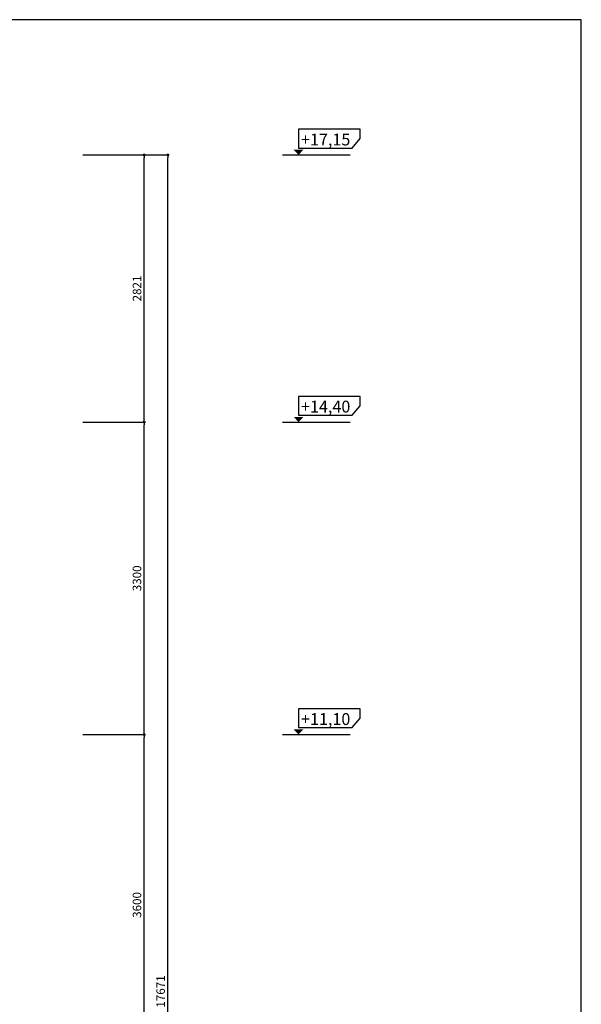
# Model space of a CAD drawing. Units: millimetres. Extents: x 872884 to 2061680, y -211778 to 29813.
# Drawn here: x 1308954 to 1314888, y -161223 to -150823 of the extents above; entities that cross this region are included whole.
import ezdxf

# ---------------------------------------------------------------- set-up
doc = ezdxf.new("R2010")
doc.units = ezdxf.units.MM
doc.header["$LTSCALE"] = 30
doc.header["$MEASUREMENT"] = 0
for name, color, linetype in [('dim', 9, 'Continuous'), ('khung', 197, 'Continuous'), ('text', 2, 'Continuous')]:
    doc.layers.add(name, color=color, linetype=linetype)
doc.styles.add('NEW', font='txt', dxfattribs={"width": 0.8})
doc.dimstyles.new('ARIAL', dxfattribs={"dimscale": 1.5, "dimtxt": 90, "dimasz": 30, "dimexe": 15, "dimexo": 0, "dimgap": 30, "dimtad": 1, "dimdec": 0, "dimzin": 0, "dimdsep": 46, "dimtxsty": 'NEW', "dimblk1": 'DOT', "dimblk2": 'DOT', "dimsah": 1, "dimcen": 15, "dimclrd": 1, "dimclre": 1, "dimclrt": 7, "dimadec": 0, "dimazin": 0, "dimtfac": 1, "dimtdec": 0, "dimtofl": 0, "dimtmove": 2, "dimatfit": 3, "dimldrblk": 'DOT', "dimfxl": 1, "dimtolj": 1, "dimtzin": 0, "dimarcsym": 0})

# ---------------------------------------------------------------- blocks, each defined once
blk = doc.blocks.new('_Dot')
at = {"color": 0, "linetype": 'ByBlock', "lineweight": -2}
blk.add_line((-0.5, 0), (-1, 0), dxfattribs=at)
at = {"color": 0, "linetype": 'ByBlock', "const_width": 0.5}
blk.add_lwpolyline([(-0.25, 0, 1), (0.25, 0, 1)], format="xyb", close=True, dxfattribs=at)
blk = doc.blocks.new('*D1240')
at = {"layer": 'Defpoints', "color": 0}
for p in [(1309871, -152251), (1310519, -152251), (1309871, -169923)]:
    blk.add_point(p, dxfattribs=at)
at = {"layer": 'dim', "color": 1, "lineweight": -2}
for p, q in [((1309871, -152251), (1310534, -152251)), ((1310519, -169893), (1310519, -152281)), ((1309871, -169923), (1310534, -169923))]:
    blk.add_line(p, q, dxfattribs=at)
at = {"layer": 'dim', "color": 1, "lineweight": -2, "xscale": 30, "yscale": 30, "zscale": 30}
for p, rotation in [((1310519, -152251), 90), ((1310519, -169923), 270)]:
    blk.add_blockref('_Dot', p, dxfattribs=dict(at, rotation=rotation))
at = {"layer": 'dim', "color": 7, "insert": (1310443, -161087), "char_height": 90, "attachment_point": 5, "rotation": 90, "style": 'NEW'}
blk.add_mtext('\\A1;17671', dxfattribs=at)
blk = doc.blocks.new('*D1241')
at = {"layer": 'Defpoints', "color": 0}
for p in [(1309621, -158373), (1310269, -158373), (1309621, -161973)]:
    blk.add_point(p, dxfattribs=at)
at = {"layer": 'dim', "color": 1, "lineweight": -2}
for p, q in [((1309621, -158373), (1310284, -158373)), ((1310269, -161943), (1310269, -158403)), ((1309621, -161973), (1310284, -161973))]:
    blk.add_line(p, q, dxfattribs=at)
at = {"layer": 'dim', "color": 1, "lineweight": -2, "xscale": 30, "yscale": 30, "zscale": 30}
for p, rotation in [((1310269, -158373), 90), ((1310269, -161973), 270)]:
    blk.add_blockref('_Dot', p, dxfattribs=dict(at, rotation=rotation))
at = {"layer": 'dim', "color": 7, "insert": (1310193, -160173), "char_height": 90, "attachment_point": 5, "rotation": 90, "style": 'NEW'}
blk.add_mtext('\\A1;3600', dxfattribs=at)
blk = doc.blocks.new('*D1245')
at = {"layer": 'Defpoints', "color": 0}
for p in [(1309621, -152251), (1310269, -152251), (1309621, -155073)]:
    blk.add_point(p, dxfattribs=at)
at = {"layer": 'dim', "color": 1, "lineweight": -2}
for p, q in [((1309621, -152251), (1310284, -152251)), ((1310269, -155043), (1310269, -152281)), ((1309621, -155073), (1310284, -155073))]:
    blk.add_line(p, q, dxfattribs=at)
at = {"layer": 'dim', "color": 1, "lineweight": -2, "xscale": 30, "yscale": 30, "zscale": 30}
for p, rotation in [((1310269, -152251), 90), ((1310269, -155073), 270)]:
    blk.add_blockref('_Dot', p, dxfattribs=dict(at, rotation=rotation))
at = {"layer": 'dim', "color": 7, "insert": (1310193, -153662), "char_height": 90, "attachment_point": 5, "rotation": 90, "style": 'NEW'}
blk.add_mtext('\\A1;2821', dxfattribs=at)
blk = doc.blocks.new('*D1246')
at = {"layer": 'Defpoints', "color": 0}
for p in [(1309621, -155073), (1310269, -155073), (1309621, -158373)]:
    blk.add_point(p, dxfattribs=at)
at = {"layer": 'dim', "color": 1, "lineweight": -2}
for p, q in [((1309621, -155073), (1310284, -155073)), ((1310269, -158343), (1310269, -155103)), ((1309621, -158373), (1310284, -158373))]:
    blk.add_line(p, q, dxfattribs=at)
at = {"layer": 'dim', "color": 1, "lineweight": -2, "xscale": 30, "yscale": 30, "zscale": 30}
for p, rotation in [((1310269, -155073), 90), ((1310269, -158373), 270)]:
    blk.add_blockref('_Dot', p, dxfattribs=dict(at, rotation=rotation))
at = {"layer": 'dim', "color": 7, "insert": (1310193, -156723), "char_height": 90, "attachment_point": 5, "rotation": 90, "style": 'NEW'}
blk.add_mtext('\\A1;3300', dxfattribs=at)

msp = doc.modelspace()

# ---------------------------------------------------------------- linework, layer by layer
at = {"layer": 'khung'}
msp.add_lwpolyline([(1314888.2, -150822.6), (1300190.3, -150822.6), (1300190.3, -171609.5), (1314888.2, -171609.5)], close=True, dxfattribs=at)
at = {"layer": 'text'}
for p, q in [((1312551.6, -151979.8), (1311900.3, -151979.8)), ((1311900.3, -151979.8), (1311900.3, -152178.8)), ((1312551.6, -152078.7), (1312551.6, -151979.8)), ((1312465.5, -152178.8), (1312551.6, -152078.7)), ((1311729.7, -152251.1), (1312446.6, -152251.1)), ((1311900.3, -152178.8), (1312465.5, -152178.8)), ((1311900.3, -154801.3), (1311900.3, -155000.3)), ((1312551.6, -154801.3), (1311900.3, -154801.3)), ((1312551.6, -154900.2), (1312551.6, -154801.3)), ((1312465.5, -155000.3), (1312551.6, -154900.2)), ((1311900.3, -155000.3), (1312465.5, -155000.3)), ((1311729.7, -155072.5), (1312446.6, -155072.5)), ((1312551.6, -158101.3), (1311900.3, -158101.3)), ((1311900.3, -158101.3), (1311900.3, -158300.3)), ((1312551.6, -158200.2), (1312551.6, -158101.3)), ((1312465.5, -158300.3), (1312551.6, -158200.2)), ((1311729.7, -158372.5), (1312446.6, -158372.5)), ((1311900.3, -158300.3), (1312465.5, -158300.3))]:
    msp.add_line(p, q, dxfattribs=at)
for points in [[(1311849.4, -152197.2), (1311900.3, -152197.2), (1311900.3, -152251.1)], [(1311951.1, -152197.2), (1311900.3, -152197.2), (1311900.3, -152251.1)], [(1311849.4, -155018.7), (1311900.3, -155018.7), (1311900.3, -155072.5)], [(1311951.1, -155018.7), (1311900.3, -155018.7), (1311900.3, -155072.5)], [(1311849.4, -158318.7), (1311900.3, -158318.7), (1311900.3, -158372.5)], [(1311951.1, -158318.7), (1311900.3, -158318.7), (1311900.3, -158372.5)]]:
    msp.add_solid(points, dxfattribs=at)

# ---------------------------------------------------------------- texts
at = {"layer": 'text', "style": 'NEW'}
for s, p in [('+17,15', (1311926.8, -152150.6)), ('+14,40', (1311926.8, -154972)), ('+11,10', (1311926.8, -158272))]:
    msp.add_text(s, height=125, dxfattribs=at).set_placement(p)

# ---------------------------------------------------------------- dimensions: what is measured, and where the dimension line sits
at = {"layer": 'dim'}
for base, p1, p2, picture, middle in [((1310269.1, -152251.1), (1309620.6, -155072.5), (1309620.6, -152251.1), '*D1245', (1310192.5, -153661.8)), ((1310519.1, -152251.1), (1309870.6, -169922.5), (1309870.6, -152251.1), '*D1240', (1310443.3, -161086.8)), ((1310269.1, -155072.5), (1309620.6, -158372.5), (1309620.6, -155072.5), '*D1246', (1310192.5, -156722.5)), ((1310269.1, -158372.5), (1309620.6, -161972.5), (1309620.6, -158372.5), '*D1241', (1310192.5, -160172.5))]:
    dim = msp.add_linear_dim(base=base, p1=p1, p2=p2, angle=90, dimstyle='ARIAL', override={"dimscale": 1}, dxfattribs=at)
    dim.commit()
    dim.dimension.update_dxf_attribs({"geometry": picture, "text_midpoint": middle})

doc.saveas('drawing.dxf')
